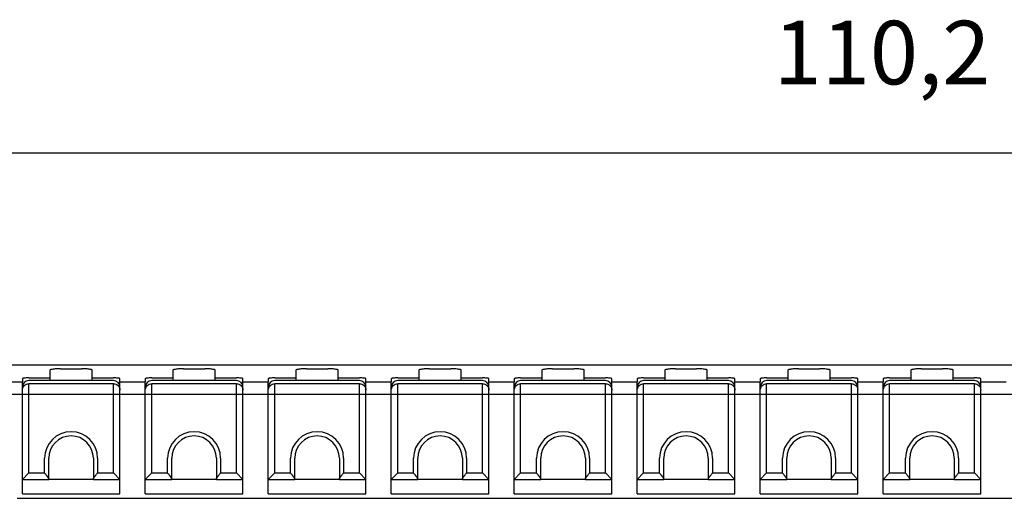
# Model space of a CAD drawing. Units: millimetres. Extents: x -210 to 0, y 0 to 297.
# Drawn here: x -164 to -118, y 239 to 262 of the extents above; entities that cross this region are included whole.
import ezdxf

# ---------------------------------------------------------------- set-up
doc = ezdxf.new("R2010")
doc.units = ezdxf.units.MM
doc.layers.add('1', color=7, linetype='Continuous')
doc.styles.add('CONVERTER_14', font='simplex.shx', dxfattribs={"width": 0.95})
doc.dimstyles.new('ME10_DIM_10', dxfattribs={"dimtxt": 3, "dimasz": 3, "dimexe": 1, "dimexo": 0.5, "dimgap": 2, "dimtad": 1, "dimdsep": 46, "dimtxsty": 'CONVERTER_14', "dimsah": 1, "dimcen": 0.09, "dimclrd": 2, "dimclre": 2, "dimclrt": 4, "dimadec": 0, "dimazin": 0, "dimtfac": 1, "dimtdec": 4, "dimtix": 1, "dimtmove": 0, "dimatfit": 3, "dimfxl": 1, "dimtolj": 1, "dimtzin": 0, "dimarcsym": 0})

# ---------------------------------------------------------------- blocks, each defined once
blk = doc.blocks.new('*D3')
at = {"layer": '1', "color": 2, "linetype": 'Continuous'}
for p, q in [((-179.167, 242.7), (-179.167, 256.7)), ((-68.967, 242.7), (-68.967, 256.7)), ((-179.167, 255.7), (-68.967, 255.7))]:
    blk.add_line(p, q, dxfattribs=at)
at = {"layer": '1', "color": 2}
for points in [[(-176.167, 256.095), (-176.167, 255.305), (-179.167, 255.7)], [(-71.967, 255.305), (-71.967, 256.095), (-68.967, 255.7)]]:
    blk.add_solid(points, dxfattribs=at)
at = {"layer": '1', "color": 4, "insert": (-128.642, 258), "char_height": 3, "attachment_point": 7, "rotation": 0.0001, "line_spacing_factor": 0.60024, "style": 'CONVERTER_14'}
blk.add_mtext('110,2', dxfattribs=at)

msp = doc.modelspace()

# ---------------------------------------------------------------- linework, layer by layer
at = {"color": 7, "linetype": 'Continuous'}
for p, q in [((-168.467, 245.7), (-79.667, 245.7)), ((-162.767, 245.454), (-162.767, 245.086)), ((-162.267, 245.516), (-161.267, 245.516)), ((-160.767, 245.086), (-160.767, 245.454)), ((-156.967, 245.454), (-156.967, 245.086)), ((-156.467, 245.516), (-155.467, 245.516)), ((-154.967, 245.086), (-154.967, 245.454)), ((-151.167, 245.454), (-151.167, 245.086)), ((-150.667, 245.516), (-149.667, 245.516)), ((-149.167, 245.086), (-149.167, 245.454)), ((-145.367, 245.454), (-145.367, 245.086)), ((-144.867, 245.516), (-143.867, 245.516)), ((-143.367, 245.086), (-143.367, 245.454)), ((-139.567, 245.454), (-139.567, 245.086)), ((-139.067, 245.516), (-138.067, 245.516)), ((-137.567, 245.086), (-137.567, 245.454)), ((-133.767, 245.454), (-133.767, 245.086)), ((-133.267, 245.516), (-132.267, 245.516)), ((-131.767, 245.086), (-131.767, 245.454)), ((-127.967, 245.454), (-127.967, 245.086)), ((-127.467, 245.516), (-126.467, 245.516)), ((-125.967, 245.086), (-125.967, 245.454)), ((-122.167, 245.454), (-122.167, 245.086)), ((-121.667, 245.516), (-120.667, 245.516)), ((-120.167, 245.086), (-120.167, 245.454)), ((-164.067, 245.049), (-164.067, 244.894)), ((-164.067, 244.661), (-164.067, 244.894)), ((-163.767, 245.086), (-162.767, 245.086)), ((-159.767, 244.961), (-163.767, 244.961)), ((-162.767, 245.086), (-162.767, 244.961)), ((-160.767, 244.961), (-160.767, 245.086)), ((-160.767, 245.086), (-159.767, 245.086)), ((-159.467, 244.894), (-159.467, 245.049)), ((-159.467, 244.661), (-159.467, 244.894)), ((-158.267, 245.049), (-158.267, 244.894)), ((-158.267, 244.661), (-158.267, 244.894)), ((-157.967, 245.086), (-156.967, 245.086)), ((-153.967, 244.961), (-157.967, 244.961)), ((-156.967, 245.086), (-156.967, 244.961)), ((-154.967, 245.086), (-153.967, 245.086)), ((-154.967, 244.961), (-154.967, 245.086)), ((-153.667, 244.894), (-153.667, 245.049)), ((-153.667, 244.661), (-153.667, 244.894)), ((-152.467, 245.049), (-152.467, 244.894)), ((-152.467, 244.661), (-152.467, 244.894)), ((-152.167, 245.086), (-151.167, 245.086)), ((-148.167, 244.961), (-152.167, 244.961)), ((-151.167, 245.086), (-151.167, 244.961)), ((-149.167, 244.961), (-149.167, 245.086)), ((-149.167, 245.086), (-148.167, 245.086)), ((-147.867, 244.894), (-147.867, 245.049)), ((-147.867, 244.661), (-147.867, 244.894)), ((-146.667, 245.049), (-146.667, 244.894)), ((-146.667, 244.661), (-146.667, 244.894)), ((-146.367, 245.086), (-145.367, 245.086)), ((-142.367, 244.961), (-146.367, 244.961)), ((-145.367, 245.086), (-145.367, 244.961)), ((-143.367, 245.086), (-142.367, 245.086)), ((-143.367, 244.961), (-143.367, 245.086)), ((-142.067, 244.894), (-142.067, 245.049)), ((-142.067, 244.661), (-142.067, 244.894)), ((-140.867, 245.049), (-140.867, 244.894)), ((-140.867, 244.661), (-140.867, 244.894)), ((-140.567, 245.086), (-139.567, 245.086)), ((-136.567, 244.961), (-140.567, 244.961)), ((-139.567, 245.086), (-139.567, 244.961)), ((-137.567, 244.961), (-137.567, 245.086)), ((-137.567, 245.086), (-136.567, 245.086)), ((-136.267, 244.894), (-136.267, 245.049)), ((-136.267, 244.661), (-136.267, 244.894)), ((-135.067, 245.049), (-135.067, 244.894)), ((-135.067, 244.661), (-135.067, 244.894)), ((-134.767, 245.086), (-133.767, 245.086)), ((-130.767, 244.961), (-134.767, 244.961)), ((-133.767, 245.086), (-133.767, 244.961)), ((-131.767, 245.086), (-130.767, 245.086)), ((-131.767, 244.961), (-131.767, 245.086)), ((-130.467, 244.894), (-130.467, 245.049)), ((-130.467, 244.661), (-130.467, 244.894)), ((-129.267, 245.049), (-129.267, 244.894)), ((-129.267, 244.661), (-129.267, 244.894)), ((-128.967, 245.086), (-127.967, 245.086)), ((-124.967, 244.961), (-128.967, 244.961)), ((-127.967, 245.086), (-127.967, 244.961)), ((-125.967, 244.961), (-125.967, 245.086)), ((-125.967, 245.086), (-124.967, 245.086)), ((-124.667, 244.894), (-124.667, 245.049)), ((-124.667, 244.661), (-124.667, 244.894)), ((-123.467, 245.049), (-123.467, 244.894)), ((-123.467, 244.661), (-123.467, 244.894)), ((-123.167, 245.086), (-122.167, 245.086)), ((-119.167, 244.961), (-123.167, 244.961)), ((-122.167, 245.086), (-122.167, 244.961)), ((-120.167, 245.086), (-119.167, 245.086)), ((-120.167, 244.961), (-120.167, 245.086)), ((-118.867, 244.894), (-118.867, 245.049)), ((-118.867, 244.661), (-118.867, 244.894)), ((-164.067, 244.511), (-164.067, 244.661)), ((-164.067, 244.398), (-164.067, 244.511)), ((-164.067, 244.312), (-164.067, 244.398)), ((-164.067, 240.3), (-164.067, 244.312)), ((-159.467, 244.511), (-159.467, 244.661)), ((-159.467, 244.398), (-159.467, 244.511)), ((-159.467, 244.312), (-159.467, 244.398)), ((-159.467, 240.3), (-159.467, 244.312)), ((-158.267, 244.511), (-158.267, 244.661)), ((-158.267, 244.398), (-158.267, 244.511)), ((-158.267, 244.312), (-158.267, 244.398)), ((-158.267, 240.3), (-158.267, 244.312)), ((-153.667, 244.511), (-153.667, 244.661)), ((-153.667, 244.398), (-153.667, 244.511)), ((-153.667, 244.312), (-153.667, 244.398)), ((-153.667, 240.3), (-153.667, 244.312)), ((-152.467, 244.511), (-152.467, 244.661)), ((-152.467, 244.398), (-152.467, 244.511)), ((-152.467, 244.312), (-152.467, 244.398)), ((-152.467, 240.3), (-152.467, 244.312)), ((-147.867, 244.511), (-147.867, 244.661)), ((-147.867, 244.398), (-147.867, 244.511)), ((-147.867, 244.312), (-147.867, 244.398)), ((-147.867, 240.3), (-147.867, 244.312)), ((-146.667, 244.511), (-146.667, 244.661)), ((-146.667, 244.398), (-146.667, 244.511)), ((-146.667, 244.312), (-146.667, 244.398)), ((-146.667, 240.3), (-146.667, 244.312)), ((-142.067, 244.511), (-142.067, 244.661)), ((-142.067, 244.398), (-142.067, 244.511)), ((-142.067, 244.312), (-142.067, 244.398)), ((-142.067, 240.3), (-142.067, 244.312)), ((-140.867, 244.511), (-140.867, 244.661)), ((-140.867, 244.398), (-140.867, 244.511)), ((-140.867, 244.312), (-140.867, 244.398)), ((-140.867, 240.3), (-140.867, 244.312)), ((-136.267, 244.511), (-136.267, 244.661)), ((-136.267, 244.398), (-136.267, 244.511)), ((-136.267, 244.312), (-136.267, 244.398)), ((-136.267, 240.3), (-136.267, 244.312)), ((-135.067, 244.511), (-135.067, 244.661)), ((-135.067, 244.398), (-135.067, 244.511)), ((-135.067, 244.312), (-135.067, 244.398)), ((-135.067, 240.3), (-135.067, 244.312)), ((-130.467, 244.511), (-130.467, 244.661)), ((-130.467, 244.398), (-130.467, 244.511)), ((-130.467, 244.312), (-130.467, 244.398)), ((-130.467, 240.3), (-130.467, 244.312)), ((-129.267, 244.511), (-129.267, 244.661)), ((-129.267, 244.398), (-129.267, 244.511)), ((-129.267, 244.312), (-129.267, 244.398)), ((-129.267, 240.3), (-129.267, 244.312)), ((-124.667, 244.511), (-124.667, 244.661)), ((-124.667, 244.398), (-124.667, 244.511)), ((-124.667, 244.312), (-124.667, 244.398)), ((-124.667, 240.3), (-124.667, 244.312)), ((-123.467, 244.511), (-123.467, 244.661)), ((-123.467, 244.398), (-123.467, 244.511)), ((-123.467, 244.312), (-123.467, 244.398)), ((-123.467, 240.3), (-123.467, 244.312)), ((-118.867, 244.511), (-118.867, 244.661)), ((-118.867, 244.398), (-118.867, 244.511)), ((-118.867, 244.312), (-118.867, 244.398)), ((-118.867, 240.3), (-118.867, 244.312)), ((-162.817, 240.317), (-162.817, 241.3)), ((-160.717, 241.3), (-160.717, 240.317)), ((-157.017, 240.317), (-157.017, 241.3)), ((-154.917, 241.3), (-154.917, 240.317)), ((-151.217, 240.317), (-151.217, 241.3)), ((-149.117, 241.3), (-149.117, 240.317)), ((-145.417, 240.317), (-145.417, 241.3)), ((-143.317, 241.3), (-143.317, 240.317)), ((-139.617, 240.317), (-139.617, 241.3)), ((-137.517, 241.3), (-137.517, 240.317)), ((-133.817, 240.317), (-133.817, 241.3)), ((-131.717, 241.3), (-131.717, 240.317)), ((-128.017, 240.317), (-128.017, 241.3)), ((-125.917, 241.3), (-125.917, 240.317)), ((-122.217, 240.317), (-122.217, 241.3)), ((-120.117, 241.3), (-120.117, 240.317)), ((-163.767, 240.6), (-164.067, 240.3)), ((-159.767, 240.6), (-159.467, 240.3)), ((-157.967, 240.6), (-158.267, 240.3)), ((-153.967, 240.6), (-153.667, 240.3)), ((-152.167, 240.6), (-152.467, 240.3)), ((-148.167, 240.6), (-147.867, 240.3)), ((-146.367, 240.6), (-146.667, 240.3)), ((-142.367, 240.6), (-142.067, 240.3)), ((-140.567, 240.6), (-140.867, 240.3)), ((-136.567, 240.6), (-136.267, 240.3)), ((-134.767, 240.6), (-135.067, 240.3)), ((-130.767, 240.6), (-130.467, 240.3)), ((-128.967, 240.6), (-129.267, 240.3)), ((-124.967, 240.6), (-124.667, 240.3)), ((-123.167, 240.6), (-123.467, 240.3)), ((-119.167, 240.6), (-118.867, 240.3)), ((-164.067, 240.3), (-162.817, 240.3)), ((-164.067, 239.623), (-164.067, 240.3)), ((-162.817, 240.317), (-162.817, 240.3)), ((-160.717, 240.3), (-162.817, 240.3)), ((-160.717, 240.317), (-160.717, 240.3)), ((-160.717, 240.3), (-159.467, 240.3)), ((-159.467, 239.623), (-159.467, 240.3)), ((-158.267, 239.623), (-158.267, 240.3)), ((-158.267, 240.3), (-157.017, 240.3)), ((-157.017, 240.317), (-157.017, 240.3)), ((-154.917, 240.3), (-157.017, 240.3)), ((-154.917, 240.317), (-154.917, 240.3)), ((-154.917, 240.3), (-153.667, 240.3)), ((-153.667, 239.623), (-153.667, 240.3)), ((-152.467, 240.3), (-151.217, 240.3)), ((-152.467, 239.623), (-152.467, 240.3)), ((-151.217, 240.317), (-151.217, 240.3)), ((-149.117, 240.3), (-151.217, 240.3)), ((-149.117, 240.317), (-149.117, 240.3)), ((-149.117, 240.3), (-147.867, 240.3)), ((-147.867, 239.623), (-147.867, 240.3)), ((-146.667, 239.623), (-146.667, 240.3)), ((-146.667, 240.3), (-145.417, 240.3)), ((-145.417, 240.317), (-145.417, 240.3)), ((-143.317, 240.3), (-145.417, 240.3)), ((-143.317, 240.317), (-143.317, 240.3)), ((-143.317, 240.3), (-142.067, 240.3)), ((-142.067, 239.623), (-142.067, 240.3)), ((-140.867, 240.3), (-139.617, 240.3)), ((-140.867, 239.623), (-140.867, 240.3)), ((-139.617, 240.317), (-139.617, 240.3)), ((-137.517, 240.3), (-139.617, 240.3)), ((-137.517, 240.317), (-137.517, 240.3)), ((-137.517, 240.3), (-136.267, 240.3)), ((-136.267, 239.623), (-136.267, 240.3)), ((-135.067, 239.623), (-135.067, 240.3)), ((-135.067, 240.3), (-133.817, 240.3)), ((-133.817, 240.317), (-133.817, 240.3)), ((-131.717, 240.3), (-133.817, 240.3)), ((-131.717, 240.317), (-131.717, 240.3)), ((-131.717, 240.3), (-130.467, 240.3)), ((-130.467, 239.623), (-130.467, 240.3)), ((-129.267, 240.3), (-128.017, 240.3)), ((-129.267, 239.623), (-129.267, 240.3)), ((-128.017, 240.317), (-128.017, 240.3)), ((-125.917, 240.3), (-128.017, 240.3)), ((-125.917, 240.317), (-125.917, 240.3)), ((-125.917, 240.3), (-124.667, 240.3)), ((-124.667, 239.623), (-124.667, 240.3)), ((-123.467, 239.623), (-123.467, 240.3)), ((-123.467, 240.3), (-122.217, 240.3)), ((-122.217, 240.317), (-122.217, 240.3)), ((-120.117, 240.3), (-122.217, 240.3)), ((-120.117, 240.317), (-120.117, 240.3)), ((-120.117, 240.3), (-118.867, 240.3)), ((-118.867, 239.623), (-118.867, 240.3)), ((-164.067, 239.623), (-159.467, 239.623)), ((-158.267, 239.623), (-153.667, 239.623)), ((-152.467, 239.623), (-147.867, 239.623)), ((-146.667, 239.623), (-142.067, 239.623)), ((-140.867, 239.623), (-136.267, 239.623)), ((-135.067, 239.623), (-130.467, 239.623)), ((-129.267, 239.623), (-124.667, 239.623)), ((-123.467, 239.623), (-118.867, 239.623))]:
    msp.add_line(p, q, dxfattribs=at)
at = {"color": 2, "linetype": 'Continuous'}
for p, q in [((-164.817, 244.894), (-164.067, 244.894)), ((-163.767, 244.312), (-163.767, 244.808)), ((-159.767, 244.808), (-163.767, 244.808)), ((-159.767, 244.312), (-159.767, 244.808)), ((-159.467, 244.894), (-158.267, 244.894)), ((-153.967, 244.808), (-157.967, 244.808)), ((-157.967, 244.312), (-157.967, 244.808)), ((-153.967, 244.312), (-153.967, 244.808)), ((-153.667, 244.894), (-152.467, 244.894)), ((-152.167, 244.312), (-152.167, 244.808)), ((-148.167, 244.808), (-152.167, 244.808)), ((-148.167, 244.312), (-148.167, 244.808)), ((-147.867, 244.894), (-146.667, 244.894)), ((-142.367, 244.808), (-146.367, 244.808)), ((-146.367, 244.312), (-146.367, 244.808)), ((-142.367, 244.312), (-142.367, 244.808)), ((-142.067, 244.894), (-140.867, 244.894)), ((-140.567, 244.312), (-140.567, 244.808)), ((-136.567, 244.808), (-140.567, 244.808)), ((-136.567, 244.312), (-136.567, 244.808)), ((-136.267, 244.894), (-135.067, 244.894)), ((-130.767, 244.808), (-134.767, 244.808)), ((-134.767, 244.312), (-134.767, 244.808)), ((-130.767, 244.312), (-130.767, 244.808)), ((-130.467, 244.894), (-129.267, 244.894)), ((-128.967, 244.312), (-128.967, 244.808)), ((-124.967, 244.808), (-128.967, 244.808)), ((-124.967, 244.312), (-124.967, 244.808)), ((-124.667, 244.894), (-123.467, 244.894)), ((-119.167, 244.808), (-123.167, 244.808)), ((-123.167, 244.312), (-123.167, 244.808)), ((-119.167, 244.312), (-119.167, 244.808)), ((-118.867, 244.894), (-117.667, 244.894)), ((-163.767, 240.6), (-163.767, 244.312)), ((-159.767, 240.6), (-159.767, 244.312)), ((-157.967, 240.6), (-157.967, 244.312)), ((-153.967, 240.6), (-153.967, 244.312)), ((-152.167, 240.6), (-152.167, 244.312)), ((-148.167, 240.6), (-148.167, 244.312)), ((-146.367, 240.6), (-146.367, 244.312)), ((-142.367, 240.6), (-142.367, 244.312)), ((-140.567, 240.6), (-140.567, 244.312)), ((-136.567, 240.6), (-136.567, 244.312)), ((-134.767, 240.6), (-134.767, 244.312)), ((-130.767, 240.6), (-130.767, 244.312)), ((-128.967, 240.6), (-128.967, 244.312)), ((-124.967, 240.6), (-124.967, 244.312)), ((-123.167, 240.6), (-123.167, 244.312)), ((-119.167, 240.6), (-119.167, 244.312)), ((-163.017, 240.6), (-163.017, 241.3)), ((-160.517, 241.3), (-160.517, 240.6)), ((-157.217, 240.6), (-157.217, 241.3)), ((-154.717, 241.3), (-154.717, 240.6)), ((-151.417, 240.6), (-151.417, 241.3)), ((-148.917, 241.3), (-148.917, 240.6)), ((-145.617, 240.6), (-145.617, 241.3)), ((-143.117, 241.3), (-143.117, 240.6)), ((-139.817, 240.6), (-139.817, 241.3)), ((-137.317, 241.3), (-137.317, 240.6)), ((-134.017, 240.6), (-134.017, 241.3)), ((-131.517, 241.3), (-131.517, 240.6)), ((-128.217, 240.6), (-128.217, 241.3)), ((-125.717, 241.3), (-125.717, 240.6)), ((-122.417, 240.6), (-122.417, 241.3)), ((-119.917, 241.3), (-119.917, 240.6)), ((-163.767, 240.6), (-163.017, 240.6)), ((-160.517, 240.6), (-159.767, 240.6)), ((-157.967, 240.6), (-157.217, 240.6)), ((-154.717, 240.6), (-153.967, 240.6)), ((-152.167, 240.6), (-151.417, 240.6)), ((-148.917, 240.6), (-148.167, 240.6)), ((-146.367, 240.6), (-145.617, 240.6)), ((-143.117, 240.6), (-142.367, 240.6)), ((-140.567, 240.6), (-139.817, 240.6)), ((-137.317, 240.6), (-136.567, 240.6)), ((-134.767, 240.6), (-134.017, 240.6)), ((-131.517, 240.6), (-130.767, 240.6)), ((-128.967, 240.6), (-128.217, 240.6)), ((-125.717, 240.6), (-124.967, 240.6)), ((-123.167, 240.6), (-122.417, 240.6)), ((-119.917, 240.6), (-119.167, 240.6)), ((-164.317, 239.405), (-83.817, 239.405))]:
    msp.add_line(p, q, dxfattribs=at)
at = {"color": 7, "linetype": 'Continuous'}
for centre, radius, start, end in [((-163.767, 244.661), 0.3, 90, 180), ((-159.767, 244.661), 0.3, 360, 90), ((-157.967, 244.661), 0.3, 90, 180), ((-153.967, 244.661), 0.3, 360, 90), ((-152.167, 244.661), 0.3, 90, 180), ((-148.167, 244.661), 0.3, 360, 90), ((-146.367, 244.661), 0.3, 90, 180), ((-142.367, 244.661), 0.3, 360, 90), ((-140.567, 244.661), 0.3, 90, 180), ((-136.567, 244.661), 0.3, 360, 90), ((-134.767, 244.661), 0.3, 90, 180), ((-130.767, 244.661), 0.3, 360, 90), ((-128.967, 244.661), 0.3, 90, 180), ((-124.967, 244.661), 0.3, 360, 90), ((-123.167, 244.661), 0.3, 90, 180), ((-119.167, 244.661), 0.3, 360, 90), ((-161.767, 241.3), 1.05, 0, 180), ((-155.967, 241.3), 1.05, 0, 180), ((-150.167, 241.3), 1.05, 0, 180), ((-144.367, 241.3), 1.05, 0, 180), ((-138.567, 241.3), 1.05, 0, 180), ((-132.767, 241.3), 1.05, 0, 180), ((-126.967, 241.3), 1.05, 0, 180), ((-121.167, 241.3), 1.05, 0, 180)]:
    msp.add_arc(centre, radius, start, end, dxfattribs=at)
at = {"color": 2, "linetype": 'Continuous'}
for centre in [(-161.767, 241.3), (-155.967, 241.3), (-150.167, 241.3), (-144.367, 241.3), (-138.567, 241.3), (-132.767, 241.3), (-126.967, 241.3), (-121.167, 241.3)]:
    msp.add_arc(centre, 1.25, 0, 180, dxfattribs=at)
at = {"color": 7, "linetype": 'Continuous'}
for points, knots in [([(-162.267, 245.516), (-162.31, 245.515), (-162.393, 245.515), (-162.511, 245.508), (-162.613, 245.5), (-162.689, 245.486), (-162.744, 245.479), (-162.761, 245.46), (-162.767, 245.454)], [0, 0, 0, 0, 0.1294264, 0.2501728, 0.3541847, 0.4346549, 0.4867534, 0.5100502, 0.5100502, 0.5100502, 0.5100502]), ([(-160.767, 245.454), (-160.772, 245.46), (-160.79, 245.479), (-160.844, 245.486), (-160.92, 245.5), (-161.022, 245.508), (-161.14, 245.515), (-161.224, 245.515), (-161.267, 245.516)], [0, 0, 0, 0, 0.0232968, 0.0753953, 0.1558655, 0.2598774, 0.3806238, 0.5100502, 0.5100502, 0.5100502, 0.5100502]), ([(-156.467, 245.516), (-156.51, 245.515), (-156.593, 245.515), (-156.711, 245.508), (-156.813, 245.5), (-156.889, 245.486), (-156.944, 245.479), (-156.961, 245.46), (-156.967, 245.454)], [0, 0, 0, 0, 0.1294264, 0.2501728, 0.3541847, 0.4346549, 0.4867534, 0.5100502, 0.5100502, 0.5100502, 0.5100502]), ([(-154.967, 245.454), (-154.972, 245.46), (-154.99, 245.479), (-155.044, 245.486), (-155.12, 245.5), (-155.222, 245.508), (-155.34, 245.515), (-155.424, 245.515), (-155.467, 245.516)], [0, 0, 0, 0, 0.0232968, 0.0753953, 0.1558655, 0.2598774, 0.3806238, 0.5100502, 0.5100502, 0.5100502, 0.5100502]), ([(-150.667, 245.516), (-150.71, 245.515), (-150.793, 245.515), (-150.911, 245.508), (-151.013, 245.5), (-151.089, 245.486), (-151.144, 245.479), (-151.161, 245.46), (-151.167, 245.454)], [0, 0, 0, 0, 0.1294264, 0.2501728, 0.3541847, 0.4346549, 0.4867534, 0.5100502, 0.5100502, 0.5100502, 0.5100502]), ([(-149.167, 245.454), (-149.172, 245.46), (-149.19, 245.479), (-149.244, 245.486), (-149.32, 245.5), (-149.422, 245.508), (-149.54, 245.515), (-149.624, 245.515), (-149.667, 245.516)], [0, 0, 0, 0, 0.0232968, 0.0753953, 0.1558655, 0.2598774, 0.3806238, 0.5100502, 0.5100502, 0.5100502, 0.5100502]), ([(-144.867, 245.516), (-144.91, 245.515), (-144.993, 245.515), (-145.111, 245.508), (-145.213, 245.5), (-145.289, 245.486), (-145.344, 245.479), (-145.361, 245.46), (-145.367, 245.454)], [0, 0, 0, 0, 0.1294264, 0.2501728, 0.3541847, 0.4346549, 0.4867534, 0.5100502, 0.5100502, 0.5100502, 0.5100502]), ([(-143.367, 245.454), (-143.372, 245.46), (-143.39, 245.479), (-143.444, 245.486), (-143.52, 245.5), (-143.622, 245.508), (-143.74, 245.515), (-143.824, 245.515), (-143.867, 245.516)], [0, 0, 0, 0, 0.0232968, 0.0753953, 0.1558655, 0.2598774, 0.3806238, 0.5100502, 0.5100502, 0.5100502, 0.5100502]), ([(-139.067, 245.516), (-139.11, 245.515), (-139.193, 245.515), (-139.311, 245.508), (-139.413, 245.5), (-139.489, 245.486), (-139.544, 245.479), (-139.561, 245.46), (-139.567, 245.454)], [0, 0, 0, 0, 0.1294264, 0.2501728, 0.3541847, 0.4346549, 0.4867534, 0.5100502, 0.5100502, 0.5100502, 0.5100502]), ([(-137.567, 245.454), (-137.572, 245.46), (-137.59, 245.479), (-137.644, 245.486), (-137.72, 245.5), (-137.822, 245.508), (-137.94, 245.515), (-138.024, 245.515), (-138.067, 245.516)], [0, 0, 0, 0, 0.0232968, 0.0753953, 0.1558655, 0.2598774, 0.3806238, 0.5100502, 0.5100502, 0.5100502, 0.5100502]), ([(-133.267, 245.516), (-133.31, 245.515), (-133.393, 245.515), (-133.511, 245.508), (-133.613, 245.5), (-133.689, 245.486), (-133.744, 245.479), (-133.761, 245.46), (-133.767, 245.454)], [0, 0, 0, 0, 0.1294264, 0.2501728, 0.3541847, 0.4346549, 0.4867534, 0.5100502, 0.5100502, 0.5100502, 0.5100502]), ([(-131.767, 245.454), (-131.772, 245.46), (-131.79, 245.479), (-131.844, 245.486), (-131.92, 245.5), (-132.022, 245.508), (-132.14, 245.515), (-132.224, 245.515), (-132.267, 245.516)], [0, 0, 0, 0, 0.0232968, 0.0753953, 0.1558655, 0.2598774, 0.3806238, 0.5100502, 0.5100502, 0.5100502, 0.5100502]), ([(-127.467, 245.516), (-127.51, 245.515), (-127.593, 245.515), (-127.711, 245.508), (-127.813, 245.5), (-127.889, 245.486), (-127.944, 245.479), (-127.961, 245.46), (-127.967, 245.454)], [0, 0, 0, 0, 0.1294264, 0.2501728, 0.3541847, 0.4346549, 0.4867534, 0.5100502, 0.5100502, 0.5100502, 0.5100502]), ([(-125.967, 245.454), (-125.972, 245.46), (-125.99, 245.479), (-126.044, 245.486), (-126.12, 245.5), (-126.222, 245.508), (-126.34, 245.515), (-126.424, 245.515), (-126.467, 245.516)], [0, 0, 0, 0, 0.0232968, 0.0753953, 0.1558655, 0.2598774, 0.3806238, 0.5100502, 0.5100502, 0.5100502, 0.5100502]), ([(-121.667, 245.516), (-121.71, 245.515), (-121.793, 245.515), (-121.911, 245.508), (-122.013, 245.5), (-122.089, 245.486), (-122.144, 245.479), (-122.161, 245.46), (-122.167, 245.454)], [0, 0, 0, 0, 0.1294264, 0.2501728, 0.3541847, 0.4346549, 0.4867534, 0.5100502, 0.5100502, 0.5100502, 0.5100502]), ([(-120.167, 245.454), (-120.172, 245.46), (-120.19, 245.479), (-120.244, 245.486), (-120.32, 245.5), (-120.422, 245.508), (-120.54, 245.515), (-120.624, 245.515), (-120.667, 245.516)], [0, 0, 0, 0, 0.0232968, 0.0753953, 0.1558655, 0.2598774, 0.3806238, 0.5100502, 0.5100502, 0.5100502, 0.5100502]), ([(-163.767, 245.086), (-163.805, 245.085), (-163.876, 245.084), (-163.963, 245.079), (-164.02, 245.068), (-164.053, 245.064), (-164.063, 245.053), (-164.067, 245.049)], [0, 0, 0, 0, 0.1148389, 0.2124933, 0.2608865, 0.2919733, 0.3060102, 0.3060102, 0.3060102, 0.3060102]), ([(-159.467, 245.049), (-159.47, 245.053), (-159.48, 245.064), (-159.513, 245.068), (-159.57, 245.079), (-159.658, 245.084), (-159.728, 245.085), (-159.767, 245.086)], [0, 0, 0, 0, 0.0140369, 0.0451237, 0.0935169, 0.1911713, 0.3060102, 0.3060102, 0.3060102, 0.3060102]), ([(-157.967, 245.086), (-158.005, 245.085), (-158.076, 245.084), (-158.163, 245.079), (-158.22, 245.068), (-158.253, 245.064), (-158.263, 245.053), (-158.267, 245.049)], [0, 0, 0, 0, 0.1148389, 0.2124933, 0.2608865, 0.2919733, 0.3060102, 0.3060102, 0.3060102, 0.3060102]), ([(-153.667, 245.049), (-153.67, 245.053), (-153.68, 245.064), (-153.713, 245.068), (-153.77, 245.079), (-153.858, 245.084), (-153.928, 245.085), (-153.967, 245.086)], [0, 0, 0, 0, 0.0140369, 0.0451237, 0.0935169, 0.1911713, 0.3060102, 0.3060102, 0.3060102, 0.3060102]), ([(-152.167, 245.086), (-152.205, 245.085), (-152.276, 245.084), (-152.363, 245.079), (-152.42, 245.068), (-152.453, 245.064), (-152.463, 245.053), (-152.467, 245.049)], [0, 0, 0, 0, 0.1148389, 0.2124933, 0.2608865, 0.2919733, 0.3060102, 0.3060102, 0.3060102, 0.3060102]), ([(-147.867, 245.049), (-147.87, 245.053), (-147.88, 245.064), (-147.913, 245.068), (-147.97, 245.079), (-148.058, 245.084), (-148.128, 245.085), (-148.167, 245.086)], [0, 0, 0, 0, 0.0140369, 0.0451237, 0.0935169, 0.1911713, 0.3060102, 0.3060102, 0.3060102, 0.3060102]), ([(-146.367, 245.086), (-146.405, 245.085), (-146.476, 245.084), (-146.563, 245.079), (-146.62, 245.068), (-146.653, 245.064), (-146.663, 245.053), (-146.667, 245.049)], [0, 0, 0, 0, 0.1148389, 0.2124933, 0.2608865, 0.2919733, 0.3060102, 0.3060102, 0.3060102, 0.3060102]), ([(-142.067, 245.049), (-142.07, 245.053), (-142.08, 245.064), (-142.113, 245.068), (-142.17, 245.079), (-142.258, 245.084), (-142.328, 245.085), (-142.367, 245.086)], [0, 0, 0, 0, 0.0140369, 0.0451237, 0.0935169, 0.1911713, 0.3060102, 0.3060102, 0.3060102, 0.3060102]), ([(-140.567, 245.086), (-140.605, 245.085), (-140.676, 245.084), (-140.763, 245.079), (-140.82, 245.068), (-140.853, 245.064), (-140.863, 245.053), (-140.867, 245.049)], [0, 0, 0, 0, 0.1148389, 0.2124933, 0.2608865, 0.2919733, 0.3060102, 0.3060102, 0.3060102, 0.3060102]), ([(-136.267, 245.049), (-136.27, 245.053), (-136.28, 245.064), (-136.313, 245.068), (-136.37, 245.079), (-136.458, 245.084), (-136.528, 245.085), (-136.567, 245.086)], [0, 0, 0, 0, 0.0140369, 0.0451237, 0.0935169, 0.1911713, 0.3060102, 0.3060102, 0.3060102, 0.3060102]), ([(-134.767, 245.086), (-134.805, 245.085), (-134.876, 245.084), (-134.963, 245.079), (-135.02, 245.068), (-135.053, 245.064), (-135.063, 245.053), (-135.067, 245.049)], [0, 0, 0, 0, 0.1148389, 0.2124933, 0.2608865, 0.2919733, 0.3060102, 0.3060102, 0.3060102, 0.3060102]), ([(-130.467, 245.049), (-130.47, 245.053), (-130.48, 245.064), (-130.513, 245.068), (-130.57, 245.079), (-130.658, 245.084), (-130.728, 245.085), (-130.767, 245.086)], [0, 0, 0, 0, 0.0140369, 0.0451237, 0.0935169, 0.1911713, 0.3060102, 0.3060102, 0.3060102, 0.3060102]), ([(-128.967, 245.086), (-129.005, 245.085), (-129.076, 245.084), (-129.163, 245.079), (-129.22, 245.068), (-129.253, 245.064), (-129.263, 245.053), (-129.267, 245.049)], [0, 0, 0, 0, 0.1148389, 0.2124933, 0.2608865, 0.2919733, 0.3060102, 0.3060102, 0.3060102, 0.3060102]), ([(-124.667, 245.049), (-124.67, 245.053), (-124.68, 245.064), (-124.713, 245.068), (-124.77, 245.079), (-124.858, 245.084), (-124.928, 245.085), (-124.967, 245.086)], [0, 0, 0, 0, 0.0140369, 0.0451237, 0.0935169, 0.1911713, 0.3060102, 0.3060102, 0.3060102, 0.3060102]), ([(-123.167, 245.086), (-123.205, 245.085), (-123.276, 245.084), (-123.363, 245.079), (-123.42, 245.068), (-123.453, 245.064), (-123.463, 245.053), (-123.467, 245.049)], [0, 0, 0, 0, 0.1148389, 0.2124933, 0.2608865, 0.2919733, 0.3060102, 0.3060102, 0.3060102, 0.3060102]), ([(-118.867, 245.049), (-118.87, 245.053), (-118.88, 245.064), (-118.913, 245.068), (-118.97, 245.079), (-119.058, 245.084), (-119.128, 245.085), (-119.167, 245.086)], [0, 0, 0, 0, 0.0140369, 0.0451237, 0.0935169, 0.1911713, 0.3060102, 0.3060102, 0.3060102, 0.3060102]), ([(-162.817, 240.317), (-162.817, 240.318), (-162.817, 240.318), (-162.817, 240.322), (-162.819, 240.329), (-162.823, 240.34), (-162.83, 240.354), (-162.838, 240.368), (-162.848, 240.384), (-162.86, 240.401), (-162.873, 240.419), (-162.889, 240.44), (-162.907, 240.464), (-162.928, 240.491), (-162.953, 240.522), (-162.983, 240.559), (-163.005, 240.586), (-163.017, 240.6)], [0, 0, 0, 0, 0.0010881, 0.0022185, 0.0113172, 0.023055, 0.037814, 0.0558885, 0.0740706, 0.0945232, 0.1172143, 0.1421063, 0.1736069, 0.2071737, 0.2424773, 0.2949033, 0.3485931, 0.3485931, 0.3485931, 0.3485931]), ([(-160.717, 240.317), (-160.717, 240.318), (-160.717, 240.318), (-160.716, 240.322), (-160.715, 240.329), (-160.71, 240.34), (-160.704, 240.354), (-160.695, 240.368), (-160.685, 240.384), (-160.673, 240.401), (-160.66, 240.419), (-160.644, 240.441), (-160.626, 240.464), (-160.605, 240.491), (-160.58, 240.522), (-160.55, 240.559), (-160.528, 240.586), (-160.517, 240.6)], [0, 0, 0, 0, 0.0010973, 0.0022376, 0.011342, 0.0230862, 0.0378522, 0.0559339, 0.0741314, 0.094601, 0.1173106, 0.1422222, 0.1737447, 0.2073334, 0.2426582, 0.2949971, 0.3485931, 0.3485931, 0.3485931, 0.3485931]), ([(-157.017, 240.317), (-157.017, 240.318), (-157.017, 240.318), (-157.017, 240.322), (-157.019, 240.329), (-157.023, 240.34), (-157.03, 240.354), (-157.038, 240.368), (-157.048, 240.384), (-157.06, 240.401), (-157.073, 240.419), (-157.089, 240.44), (-157.107, 240.464), (-157.128, 240.491), (-157.153, 240.522), (-157.183, 240.559), (-157.205, 240.586), (-157.217, 240.6)], [0, 0, 0, 0, 0.0010881, 0.0022185, 0.0113172, 0.023055, 0.037814, 0.0558885, 0.0740706, 0.0945232, 0.1172143, 0.1421063, 0.1736069, 0.2071737, 0.2424773, 0.2949033, 0.3485931, 0.3485931, 0.3485931, 0.3485931]), ([(-154.917, 240.317), (-154.917, 240.318), (-154.917, 240.318), (-154.916, 240.322), (-154.915, 240.329), (-154.91, 240.34), (-154.904, 240.354), (-154.895, 240.368), (-154.885, 240.384), (-154.873, 240.401), (-154.86, 240.419), (-154.844, 240.441), (-154.826, 240.464), (-154.805, 240.491), (-154.78, 240.522), (-154.75, 240.559), (-154.728, 240.586), (-154.717, 240.6)], [0, 0, 0, 0, 0.0010973, 0.0022376, 0.011342, 0.0230862, 0.0378522, 0.0559339, 0.0741314, 0.094601, 0.1173106, 0.1422222, 0.1737447, 0.2073334, 0.2426582, 0.2949971, 0.3485931, 0.3485931, 0.3485931, 0.3485931]), ([(-151.217, 240.317), (-151.217, 240.318), (-151.217, 240.318), (-151.217, 240.322), (-151.219, 240.329), (-151.223, 240.34), (-151.23, 240.354), (-151.238, 240.368), (-151.248, 240.384), (-151.26, 240.401), (-151.273, 240.419), (-151.289, 240.44), (-151.307, 240.464), (-151.328, 240.491), (-151.353, 240.522), (-151.383, 240.559), (-151.405, 240.586), (-151.417, 240.6)], [0, 0, 0, 0, 0.0010881, 0.0022185, 0.0113172, 0.023055, 0.037814, 0.0558885, 0.0740706, 0.0945232, 0.1172143, 0.1421063, 0.1736069, 0.2071737, 0.2424773, 0.2949033, 0.3485931, 0.3485931, 0.3485931, 0.3485931]), ([(-149.117, 240.317), (-149.117, 240.318), (-149.117, 240.318), (-149.116, 240.322), (-149.115, 240.329), (-149.11, 240.34), (-149.104, 240.354), (-149.095, 240.368), (-149.085, 240.384), (-149.073, 240.401), (-149.06, 240.419), (-149.044, 240.441), (-149.026, 240.464), (-149.005, 240.491), (-148.98, 240.522), (-148.95, 240.559), (-148.928, 240.586), (-148.917, 240.6)], [0, 0, 0, 0, 0.0010973, 0.0022376, 0.011342, 0.0230862, 0.0378522, 0.0559339, 0.0741314, 0.094601, 0.1173106, 0.1422222, 0.1737447, 0.2073334, 0.2426582, 0.2949971, 0.3485931, 0.3485931, 0.3485931, 0.3485931]), ([(-145.417, 240.317), (-145.417, 240.318), (-145.417, 240.318), (-145.417, 240.322), (-145.419, 240.329), (-145.423, 240.34), (-145.43, 240.354), (-145.438, 240.368), (-145.448, 240.384), (-145.46, 240.401), (-145.473, 240.419), (-145.489, 240.44), (-145.507, 240.464), (-145.528, 240.491), (-145.553, 240.522), (-145.583, 240.559), (-145.605, 240.586), (-145.617, 240.6)], [0, 0, 0, 0, 0.0010881, 0.0022185, 0.0113172, 0.023055, 0.037814, 0.0558885, 0.0740706, 0.0945232, 0.1172143, 0.1421063, 0.1736069, 0.2071737, 0.2424773, 0.2949033, 0.3485931, 0.3485931, 0.3485931, 0.3485931]), ([(-143.317, 240.317), (-143.317, 240.318), (-143.317, 240.318), (-143.316, 240.322), (-143.315, 240.329), (-143.31, 240.34), (-143.304, 240.354), (-143.295, 240.368), (-143.285, 240.384), (-143.273, 240.401), (-143.26, 240.419), (-143.244, 240.441), (-143.226, 240.464), (-143.205, 240.491), (-143.18, 240.522), (-143.15, 240.559), (-143.128, 240.586), (-143.117, 240.6)], [0, 0, 0, 0, 0.0010973, 0.0022376, 0.011342, 0.0230862, 0.0378522, 0.0559339, 0.0741314, 0.094601, 0.1173106, 0.1422222, 0.1737447, 0.2073334, 0.2426582, 0.2949971, 0.3485931, 0.3485931, 0.3485931, 0.3485931]), ([(-139.617, 240.317), (-139.617, 240.318), (-139.617, 240.318), (-139.617, 240.322), (-139.619, 240.329), (-139.623, 240.34), (-139.63, 240.354), (-139.638, 240.368), (-139.648, 240.384), (-139.66, 240.401), (-139.673, 240.419), (-139.689, 240.44), (-139.707, 240.464), (-139.728, 240.491), (-139.753, 240.522), (-139.783, 240.559), (-139.805, 240.586), (-139.817, 240.6)], [0, 0, 0, 0, 0.0010881, 0.0022185, 0.0113172, 0.023055, 0.037814, 0.0558885, 0.0740706, 0.0945232, 0.1172143, 0.1421063, 0.1736069, 0.2071737, 0.2424773, 0.2949033, 0.3485931, 0.3485931, 0.3485931, 0.3485931]), ([(-137.517, 240.317), (-137.517, 240.318), (-137.517, 240.318), (-137.516, 240.322), (-137.515, 240.329), (-137.51, 240.34), (-137.504, 240.354), (-137.495, 240.368), (-137.485, 240.384), (-137.473, 240.401), (-137.46, 240.419), (-137.444, 240.441), (-137.426, 240.464), (-137.405, 240.491), (-137.38, 240.522), (-137.35, 240.559), (-137.328, 240.586), (-137.317, 240.6)], [0, 0, 0, 0, 0.0010973, 0.0022376, 0.011342, 0.0230862, 0.0378522, 0.0559339, 0.0741314, 0.094601, 0.1173106, 0.1422222, 0.1737447, 0.2073334, 0.2426582, 0.2949971, 0.3485931, 0.3485931, 0.3485931, 0.3485931]), ([(-133.817, 240.317), (-133.817, 240.318), (-133.817, 240.318), (-133.817, 240.322), (-133.819, 240.329), (-133.823, 240.34), (-133.83, 240.354), (-133.838, 240.368), (-133.848, 240.384), (-133.86, 240.401), (-133.873, 240.419), (-133.889, 240.44), (-133.907, 240.464), (-133.928, 240.491), (-133.953, 240.522), (-133.983, 240.559), (-134.005, 240.586), (-134.017, 240.6)], [0, 0, 0, 0, 0.0010881, 0.0022185, 0.0113172, 0.023055, 0.037814, 0.0558885, 0.0740706, 0.0945232, 0.1172143, 0.1421063, 0.1736069, 0.2071737, 0.2424773, 0.2949033, 0.3485931, 0.3485931, 0.3485931, 0.3485931]), ([(-131.717, 240.317), (-131.717, 240.318), (-131.717, 240.318), (-131.716, 240.322), (-131.715, 240.329), (-131.71, 240.34), (-131.704, 240.354), (-131.695, 240.368), (-131.685, 240.384), (-131.673, 240.401), (-131.66, 240.419), (-131.644, 240.441), (-131.626, 240.464), (-131.605, 240.491), (-131.58, 240.522), (-131.55, 240.559), (-131.528, 240.586), (-131.517, 240.6)], [0, 0, 0, 0, 0.0010973, 0.0022376, 0.011342, 0.0230862, 0.0378522, 0.0559339, 0.0741314, 0.094601, 0.1173106, 0.1422222, 0.1737447, 0.2073334, 0.2426582, 0.2949971, 0.3485931, 0.3485931, 0.3485931, 0.3485931]), ([(-128.017, 240.317), (-128.017, 240.318), (-128.017, 240.318), (-128.017, 240.322), (-128.019, 240.329), (-128.023, 240.34), (-128.03, 240.354), (-128.038, 240.368), (-128.048, 240.384), (-128.06, 240.401), (-128.073, 240.419), (-128.089, 240.44), (-128.107, 240.464), (-128.128, 240.491), (-128.153, 240.522), (-128.183, 240.559), (-128.205, 240.586), (-128.217, 240.6)], [0, 0, 0, 0, 0.0010881, 0.0022185, 0.0113172, 0.023055, 0.037814, 0.0558885, 0.0740706, 0.0945232, 0.1172143, 0.1421063, 0.1736069, 0.2071737, 0.2424773, 0.2949033, 0.3485931, 0.3485931, 0.3485931, 0.3485931]), ([(-125.917, 240.317), (-125.917, 240.318), (-125.917, 240.318), (-125.916, 240.322), (-125.915, 240.329), (-125.91, 240.34), (-125.904, 240.354), (-125.895, 240.368), (-125.885, 240.384), (-125.873, 240.401), (-125.86, 240.419), (-125.844, 240.441), (-125.826, 240.464), (-125.805, 240.491), (-125.78, 240.522), (-125.75, 240.559), (-125.728, 240.586), (-125.717, 240.6)], [0, 0, 0, 0, 0.0010973, 0.0022376, 0.011342, 0.0230862, 0.0378522, 0.0559339, 0.0741314, 0.094601, 0.1173106, 0.1422222, 0.1737447, 0.2073334, 0.2426582, 0.2949971, 0.3485931, 0.3485931, 0.3485931, 0.3485931]), ([(-122.217, 240.317), (-122.217, 240.318), (-122.217, 240.318), (-122.217, 240.322), (-122.219, 240.329), (-122.223, 240.34), (-122.23, 240.354), (-122.238, 240.368), (-122.248, 240.384), (-122.26, 240.401), (-122.273, 240.419), (-122.289, 240.44), (-122.307, 240.464), (-122.328, 240.491), (-122.353, 240.522), (-122.383, 240.559), (-122.405, 240.586), (-122.417, 240.6)], [0, 0, 0, 0, 0.0010881, 0.0022185, 0.0113172, 0.023055, 0.037814, 0.0558885, 0.0740706, 0.0945232, 0.1172143, 0.1421063, 0.1736069, 0.2071737, 0.2424773, 0.2949033, 0.3485931, 0.3485931, 0.3485931, 0.3485931]), ([(-120.117, 240.317), (-120.117, 240.318), (-120.117, 240.318), (-120.116, 240.322), (-120.115, 240.329), (-120.11, 240.34), (-120.104, 240.354), (-120.095, 240.368), (-120.085, 240.384), (-120.073, 240.401), (-120.06, 240.419), (-120.044, 240.441), (-120.026, 240.464), (-120.005, 240.491), (-119.98, 240.522), (-119.95, 240.559), (-119.928, 240.586), (-119.917, 240.6)], [0, 0, 0, 0, 0.0010973, 0.0022376, 0.011342, 0.0230862, 0.0378522, 0.0559339, 0.0741314, 0.094601, 0.1173106, 0.1422222, 0.1737447, 0.2073334, 0.2426582, 0.2949971, 0.3485931, 0.3485931, 0.3485931, 0.3485931])]:
    msp.add_open_spline(points, degree=3, knots=knots, dxfattribs=at)
at = {"color": 2, "linetype": 'Continuous'}
for points, knots in [([(-164.067, 244.511), (-164.062, 244.55), (-164.053, 244.628), (-163.984, 244.726), (-163.884, 244.795), (-163.806, 244.804), (-163.767, 244.808)], [0, 0, 0, 0, 0.1162148, 0.2326663, 0.3494518, 0.4664727, 0.4664727, 0.4664727, 0.4664727]), ([(-159.767, 244.808), (-159.727, 244.804), (-159.649, 244.795), (-159.55, 244.726), (-159.48, 244.628), (-159.471, 244.55), (-159.467, 244.511)], [0, 0, 0, 0, 0.1170209, 0.2338063, 0.3502578, 0.4664727, 0.4664727, 0.4664727, 0.4664727]), ([(-158.267, 244.511), (-158.262, 244.55), (-158.253, 244.628), (-158.184, 244.726), (-158.084, 244.795), (-158.006, 244.804), (-157.967, 244.808)], [0, 0, 0, 0, 0.1162148, 0.2326663, 0.3494518, 0.4664727, 0.4664727, 0.4664727, 0.4664727]), ([(-153.967, 244.808), (-153.927, 244.804), (-153.849, 244.795), (-153.75, 244.726), (-153.68, 244.628), (-153.671, 244.55), (-153.667, 244.511)], [0, 0, 0, 0, 0.1170209, 0.2338063, 0.3502578, 0.4664727, 0.4664727, 0.4664727, 0.4664727]), ([(-152.467, 244.511), (-152.462, 244.55), (-152.453, 244.628), (-152.384, 244.726), (-152.284, 244.795), (-152.206, 244.804), (-152.167, 244.808)], [0, 0, 0, 0, 0.1162148, 0.2326663, 0.3494518, 0.4664727, 0.4664727, 0.4664727, 0.4664727]), ([(-148.167, 244.808), (-148.127, 244.804), (-148.049, 244.795), (-147.95, 244.726), (-147.88, 244.628), (-147.871, 244.55), (-147.867, 244.511)], [0, 0, 0, 0, 0.1170209, 0.2338063, 0.3502578, 0.4664727, 0.4664727, 0.4664727, 0.4664727]), ([(-146.667, 244.511), (-146.662, 244.55), (-146.653, 244.628), (-146.584, 244.726), (-146.484, 244.795), (-146.406, 244.804), (-146.367, 244.808)], [0, 0, 0, 0, 0.1162148, 0.2326663, 0.3494518, 0.4664727, 0.4664727, 0.4664727, 0.4664727]), ([(-142.367, 244.808), (-142.327, 244.804), (-142.249, 244.795), (-142.15, 244.726), (-142.08, 244.628), (-142.071, 244.55), (-142.067, 244.511)], [0, 0, 0, 0, 0.1170209, 0.2338063, 0.3502578, 0.4664727, 0.4664727, 0.4664727, 0.4664727]), ([(-140.867, 244.511), (-140.862, 244.55), (-140.853, 244.628), (-140.784, 244.726), (-140.684, 244.795), (-140.606, 244.804), (-140.567, 244.808)], [0, 0, 0, 0, 0.1162148, 0.2326663, 0.3494518, 0.4664727, 0.4664727, 0.4664727, 0.4664727]), ([(-136.567, 244.808), (-136.527, 244.804), (-136.449, 244.795), (-136.35, 244.726), (-136.28, 244.628), (-136.271, 244.55), (-136.267, 244.511)], [0, 0, 0, 0, 0.1170209, 0.2338063, 0.3502578, 0.4664727, 0.4664727, 0.4664727, 0.4664727]), ([(-135.067, 244.511), (-135.062, 244.55), (-135.053, 244.628), (-134.984, 244.726), (-134.884, 244.795), (-134.806, 244.804), (-134.767, 244.808)], [0, 0, 0, 0, 0.1162148, 0.2326663, 0.3494518, 0.4664727, 0.4664727, 0.4664727, 0.4664727]), ([(-130.767, 244.808), (-130.727, 244.804), (-130.649, 244.795), (-130.55, 244.726), (-130.48, 244.628), (-130.471, 244.55), (-130.467, 244.511)], [0, 0, 0, 0, 0.1170209, 0.2338063, 0.3502578, 0.4664727, 0.4664727, 0.4664727, 0.4664727]), ([(-129.267, 244.511), (-129.262, 244.55), (-129.253, 244.628), (-129.184, 244.726), (-129.084, 244.795), (-129.006, 244.804), (-128.967, 244.808)], [0, 0, 0, 0, 0.1162148, 0.2326663, 0.3494518, 0.4664727, 0.4664727, 0.4664727, 0.4664727]), ([(-124.967, 244.808), (-124.927, 244.804), (-124.849, 244.795), (-124.75, 244.726), (-124.68, 244.628), (-124.671, 244.55), (-124.667, 244.511)], [0, 0, 0, 0, 0.1170209, 0.2338063, 0.3502578, 0.4664727, 0.4664727, 0.4664727, 0.4664727]), ([(-123.467, 244.511), (-123.462, 244.55), (-123.453, 244.628), (-123.384, 244.726), (-123.284, 244.795), (-123.206, 244.804), (-123.167, 244.808)], [0, 0, 0, 0, 0.1162148, 0.2326663, 0.3494518, 0.4664727, 0.4664727, 0.4664727, 0.4664727]), ([(-119.167, 244.808), (-119.127, 244.804), (-119.049, 244.795), (-118.95, 244.726), (-118.88, 244.628), (-118.871, 244.55), (-118.867, 244.511)], [0, 0, 0, 0, 0.1170209, 0.2338063, 0.3502578, 0.4664727, 0.4664727, 0.4664727, 0.4664727])]:
    msp.add_open_spline(points, degree=3, knots=knots, dxfattribs=at)
at = {"layer": '1', "color": 2, "linetype": 'Continuous'}
msp.add_line((-165.317, 244.312), (-82.817, 244.312), dxfattribs=at)

# ---------------------------------------------------------------- dimensions: what is measured, and where the dimension line sits
at = {"layer": '1'}
dim = msp.add_aligned_dim(p1=(-68.967, 242.2), p2=(-179.167, 242.2), distance=-13.5, dimstyle='ME10_DIM_10', dxfattribs=at)
dim.commit()
dim.dimension.update_dxf_attribs({"geometry": '*D3', "text_midpoint": (-124.067, 259.35), "text_rotation": 0.0001})

doc.saveas('drawing.dxf')
